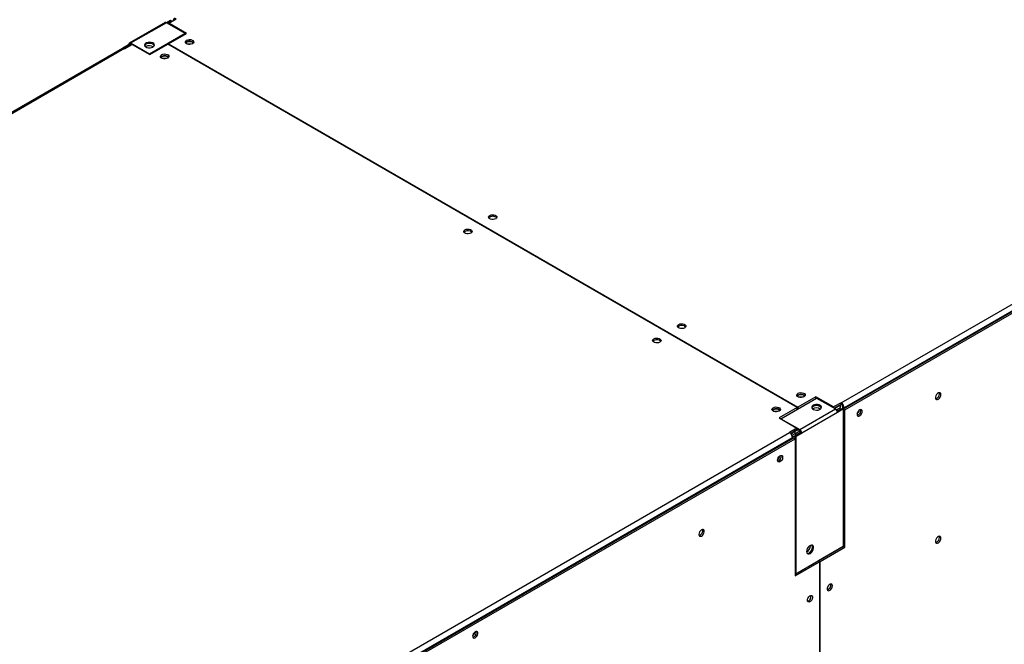
# Model space of a CAD drawing. Units: millimetres. Extents: x 5 to 414, y 3 to 291.
# Drawn here: x 151 to 166, y 30 to 40 of the extents above; entities that cross this region are included whole.
import ezdxf

# ---------------------------------------------------------------- set-up
doc = ezdxf.new("R2010")
doc.units = ezdxf.units.MM

msp = doc.modelspace()

# ---------------------------------------------------------------- linework, layer by layer
at = {"color": 7, "linetype": 'Continuous', "lineweight": 25}
for p, q in [((163.734, 33.471), (178.631, 42.071)), ((163.769, 33.373), (178.694, 41.989)), ((178.678, 41.989), (163.782, 33.39)), ((163.789, 33.358), (178.717, 41.975)), ((153.107, 39.47), (153.225, 39.538)), ((153.046, 39.48), (152.48, 39.154)), ((153.068, 39.478), (152.502, 39.152)), ((153.131, 39.514), (153.068, 39.478)), ((153.367, 39.306), (153.068, 39.478)), ((153.084, 39.469), (153.147, 39.505)), ((153.387, 39.308), (153.107, 39.47)), ((153.107, 39.455), (153.107, 39.47)), ((153.147, 39.505), (153.131, 39.514)), ((153.147, 39.505), (153.147, 39.493)), ((153.175, 39.513), (153.175, 39.509)), ((153.367, 39.306), (152.801, 38.979)), ((153.1, 39.143), (153.387, 39.308)), ((153.367, 39.306), (153.367, 39.297)), ((152.372, 39.071), (137.475, 30.472)), ((152.405, 39.068), (137.509, 30.469)), ((152.377, 39.079), (152.471, 39.133)), ((152.377, 39.074), (152.377, 39.079)), ((152.384, 39.075), (152.377, 39.079)), ((152.396, 39.072), (152.487, 39.124)), ((152.405, 39.068), (152.408, 39.066)), ((152.408, 39.066), (152.526, 39.134)), ((152.487, 39.124), (152.471, 39.133)), ((152.801, 38.979), (152.502, 39.152)), ((152.513, 39.127), (152.502, 39.133)), ((152.526, 39.134), (152.806, 38.973)), ((152.806, 38.973), (153.093, 39.138)), ((163.039, 33.396), (153.093, 39.138)), ((153.1, 39.143), (163.047, 33.401)), ((153.1, 39.134), (153.1, 39.143)), ((152.801, 38.979), (152.801, 38.976)), ((162.779, 33.219), (163.345, 33.546)), ((163.334, 33.566), (163.047, 33.401)), ((163.613, 33.405), (163.334, 33.566)), ((163.334, 33.539), (163.334, 33.566)), ((163.345, 33.546), (163.643, 33.373)), ((163.731, 33.473), (163.613, 33.405)), ((163.734, 33.471), (163.731, 33.473)), ((163.731, 33.446), (163.731, 33.473)), ((163.734, 33.444), (163.734, 33.471)), ((163.039, 33.396), (162.752, 33.231)), ((163.039, 33.369), (163.039, 33.396)), ((163.039, 33.378), (163.047, 33.374)), ((163.047, 33.401), (163.047, 33.374)), ((163.078, 33.047), (163.643, 33.373)), ((163.675, 33.319), (163.109, 32.992)), ((163.613, 33.39), (163.613, 33.405)), ((163.731, 33.446), (163.624, 33.384)), ((163.723, 33.432), (163.632, 33.38)), ((163.659, 33.359), (163.723, 33.396)), ((163.67, 33.34), (163.734, 33.377)), ((163.753, 33.382), (163.672, 33.335)), ((163.769, 33.373), (163.675, 33.319)), ((163.716, 33.437), (163.723, 33.432)), ((163.723, 33.396), (163.723, 33.432)), ((163.734, 33.444), (163.731, 33.446)), ((163.734, 33.377), (163.739, 33.374)), ((163.753, 33.382), (163.769, 33.373)), ((163.758, 33.403), (163.782, 33.39)), ((163.758, 33.38), (163.758, 33.403)), ((163.769, 31.205), (163.769, 33.373)), ((163.769, 33.37), (163.789, 33.358)), ((163.782, 33.38), (163.782, 33.39)), ((163.789, 31.189), (163.789, 33.358)), ((164.042, 33.35), (164.04, 33.365)), ((162.752, 33.231), (163.032, 33.069)), ((162.779, 33.219), (162.776, 33.217)), ((162.779, 33.219), (162.779, 33.215)), ((162.779, 33.219), (163.078, 33.047)), ((148.021, 24.4), (162.917, 32.999)), ((163.032, 33.069), (162.914, 33.001)), ((162.914, 33.001), (162.917, 32.999)), ((163.032, 33.042), (162.935, 32.986)), ((163.093, 33.001), (162.999, 32.947)), ((163.051, 33.044), (163.001, 33.015)), ((163.001, 32.979), (163.082, 33.026)), ((163.001, 33.015), (163.001, 32.979)), ((163.012, 32.959), (163.093, 33.006)), ((163.015, 32.938), (163.109, 32.992)), ((163.032, 33.042), (163.032, 33.069)), ((163.078, 33.028), (163.032, 33.055)), ((163.093, 33.001), (163.109, 32.992)), ((148.052, 24.3), (162.98, 32.918)), ((162.965, 32.918), (148.068, 24.318)), ((148.076, 24.287), (163.004, 32.904)), ((162.965, 32.918), (162.965, 32.909)), ((162.98, 32.918), (163.004, 32.904)), ((162.984, 32.916), (162.999, 32.919)), ((162.999, 32.947), (162.999, 32.907)), ((162.999, 32.947), (163.015, 32.938)), ((163.004, 32.904), (163.004, 30.736)), ((163.016, 32.957), (163.012, 32.959)), ((163.015, 32.938), (163.015, 30.769)), ((163.015, 30.769), (163.769, 31.205)), ((163.246, 31.209), (163.245, 31.218)), ((163.377, 30.978), (163.766, 31.203)), ((163.401, 30.965), (163.789, 31.189)), ((163.766, 31.203), (163.789, 31.189)), ((163.766, 31.203), (163.766, 31.203)), ((163.004, 30.763), (163.369, 30.974)), ((163.393, 30.96), (163.369, 30.974)), ((163.377, 30.978), (163.401, 30.965)), ((163.377, 30.969), (163.377, 30.978)), ((163.004, 30.736), (163.393, 30.96)), ((163.393, 30.96), (163.393, 26.252)), ((163.401, 26.256), (163.401, 30.965)), ((163.004, 30.776), (163.015, 30.769)), ((163.571, 30.592), (163.568, 30.607))]:
    msp.add_line(p, q, dxfattribs=at)
at = {"color": 8, "linetype": 'Continuous', "lineweight": 25}
for p, q in [((153.178, 39.511), (153.175, 39.513)), ((152.487, 39.124), (152.502, 39.133)), ((162.993, 33.019), (163.001, 33.015)), ((163.043, 30.786), (163.043, 30.786))]:
    msp.add_line(p, q, dxfattribs=at)
at = {"color": 7, "linetype": 'Continuous', "lineweight": 25, "flags": 128}
for points in [[(152.856, 39.093), (152.871, 39.105), (152.878, 39.119), (152.877, 39.134), (152.868, 39.147), (152.851, 39.159), (152.829, 39.166), (152.804, 39.169), (152.779, 39.167), (152.756, 39.161), (152.738, 39.15), (152.726, 39.137), (152.723, 39.122), (152.729, 39.108), (152.742, 39.095), (152.761, 39.086), (152.785, 39.08), (152.811, 39.08), (152.835, 39.084), (152.856, 39.093)], [(152.877, 39.115), (152.877, 39.115), (152.868, 39.129), (152.851, 39.14), (152.829, 39.148), (152.804, 39.151), (152.779, 39.149), (152.756, 39.143), (152.738, 39.132), (152.726, 39.119), (152.725, 39.115)], [(152.875, 39.11), (152.868, 39.124), (152.853, 39.136)], [(153.387, 39.2), (153.406, 39.207), (153.428, 39.211), (153.452, 39.21), (153.473, 39.204), (153.489, 39.194), (153.499, 39.182), (153.501, 39.169), (153.495, 39.156), (153.481, 39.145), (153.462, 39.138), (153.44, 39.134), (153.417, 39.135), (153.396, 39.141), (153.38, 39.15), (153.37, 39.162), (153.368, 39.176), (153.374, 39.189), (153.387, 39.2)], [(153.372, 39.159), (153.374, 39.161), (153.387, 39.172)], [(153.489, 39.15), (153.486, 39.157), (153.474, 39.168), (153.456, 39.175), (153.434, 39.177), (153.413, 39.175), (153.395, 39.168), (153.383, 39.157), (153.379, 39.15)], [(153.089, 38.918), (153.07, 38.911), (153.047, 38.907), (153.024, 38.908), (153.003, 38.914), (152.987, 38.924), (152.977, 38.936), (152.975, 38.949), (152.981, 38.962), (152.994, 38.973), (153.013, 38.981), (153.036, 38.984), (153.059, 38.983), (153.08, 38.977), (153.096, 38.968), (153.106, 38.956), (153.108, 38.942), (153.102, 38.929), (153.089, 38.918)], [(153.081, 38.941), (153.063, 38.948), (153.041, 38.95), (153.02, 38.948), (153.002, 38.941), (152.99, 38.931), (152.987, 38.924)], [(153.096, 38.924), (153.093, 38.931), (153.081, 38.941)], [(158.274, 36.378), (158.255, 36.371), (158.233, 36.367), (158.21, 36.369), (158.189, 36.374), (158.172, 36.384), (158.162, 36.396), (158.16, 36.409), (158.166, 36.422), (158.18, 36.433), (158.199, 36.441), (158.221, 36.444), (158.244, 36.443), (158.265, 36.437), (158.281, 36.428), (158.291, 36.416), (158.293, 36.402), (158.287, 36.389), (158.274, 36.378)], [(157.787, 36.206), (157.806, 36.214), (157.828, 36.217), (157.851, 36.216), (157.872, 36.21), (157.889, 36.201), (157.898, 36.189), (157.9, 36.176), (157.894, 36.163), (157.881, 36.152), (157.862, 36.144), (157.84, 36.141), (157.817, 36.142), (157.796, 36.147), (157.779, 36.157), (157.77, 36.169), (157.768, 36.182), (157.774, 36.195), (157.787, 36.206)], [(157.772, 36.165), (157.774, 36.168), (157.787, 36.179)], [(161.165, 34.709), (161.184, 34.717), (161.207, 34.721), (161.23, 34.719), (161.251, 34.714), (161.267, 34.704), (161.277, 34.692), (161.279, 34.679), (161.273, 34.666), (161.26, 34.655), (161.241, 34.647), (161.218, 34.644), (161.195, 34.645), (161.174, 34.651), (161.158, 34.66), (161.148, 34.672), (161.146, 34.686), (161.152, 34.698), (161.165, 34.709)], [(161.15, 34.669), (161.152, 34.671), (161.165, 34.682)], [(160.867, 34.428), (160.848, 34.421), (160.825, 34.417), (160.802, 34.418), (160.781, 34.424), (160.765, 34.433), (160.755, 34.445), (160.753, 34.459), (160.759, 34.472), (160.772, 34.483), (160.791, 34.49), (160.814, 34.494), (160.837, 34.493), (160.858, 34.487), (160.874, 34.477), (160.884, 34.465), (160.886, 34.452), (160.88, 34.439), (160.867, 34.428)], [(163.145, 33.566), (163.126, 33.559), (163.104, 33.555), (163.081, 33.556), (163.06, 33.562), (163.043, 33.572), (163.034, 33.584), (163.032, 33.597), (163.038, 33.61), (163.051, 33.621), (163.07, 33.629), (163.092, 33.632), (163.115, 33.631), (163.136, 33.625), (163.153, 33.616), (163.162, 33.604), (163.164, 33.59), (163.158, 33.577), (163.145, 33.566)], [(165.31, 33.6), (165.307, 33.617), (165.298, 33.627), (165.286, 33.631), (165.271, 33.627), (165.255, 33.617), (165.24, 33.6), (165.23, 33.58), (165.224, 33.56), (165.224, 33.542), (165.23, 33.528), (165.24, 33.521), (165.255, 33.521), (165.271, 33.528), (165.286, 33.542), (165.298, 33.56), (165.307, 33.581), (165.31, 33.6)], [(165.286, 33.614), (165.283, 33.63), (165.283, 33.631)], [(163.137, 33.589), (163.119, 33.596), (163.098, 33.598), (163.077, 33.596), (163.059, 33.589), (163.047, 33.579), (163.043, 33.572)], [(163.153, 33.572), (163.149, 33.579), (163.137, 33.589)], [(162.658, 33.394), (162.677, 33.402), (162.699, 33.405), (162.722, 33.404), (162.743, 33.398), (162.76, 33.389), (162.77, 33.377), (162.772, 33.363), (162.766, 33.351), (162.752, 33.34), (162.733, 33.332), (162.711, 33.329), (162.688, 33.33), (162.667, 33.335), (162.651, 33.345), (162.641, 33.357), (162.639, 33.37), (162.645, 33.383), (162.658, 33.394)], [(162.643, 33.353), (162.645, 33.356), (162.658, 33.367)], [(162.76, 33.345), (162.757, 33.352), (162.745, 33.362), (162.726, 33.369), (162.705, 33.372), (162.684, 33.369), (162.666, 33.362), (162.654, 33.352), (162.65, 33.345)], [(163.29, 33.432), (163.275, 33.42), (163.268, 33.406), (163.269, 33.391), (163.278, 33.377), (163.294, 33.366), (163.316, 33.359), (163.342, 33.356), (163.367, 33.357), (163.39, 33.364), (163.408, 33.374), (163.419, 33.388), (163.422, 33.402), (163.417, 33.417), (163.404, 33.429), (163.385, 33.439), (163.361, 33.444), (163.335, 33.445), (163.311, 33.441), (163.29, 33.432)], [(163.29, 33.414), (163.275, 33.402), (163.269, 33.391)], [(163.421, 33.391), (163.417, 33.399), (163.404, 33.411), (163.385, 33.421), (163.361, 33.426), (163.335, 33.427), (163.311, 33.423), (163.29, 33.414)], [(163.419, 33.386), (163.411, 33.4), (163.397, 33.412)], [(164.066, 33.336), (164.063, 33.351), (164.055, 33.362), (164.043, 33.365), (164.029, 33.362), (164.014, 33.351), (164.001, 33.336), (163.99, 33.317), (163.985, 33.298), (163.985, 33.281), (163.99, 33.267), (164.001, 33.261), (164.014, 33.261), (164.029, 33.268), (164.043, 33.281), (164.055, 33.298), (164.063, 33.317), (164.066, 33.336)], [(162.727, 32.563), (162.73, 32.582), (162.738, 32.601), (162.75, 32.618), (162.764, 32.631), (162.779, 32.639), (162.793, 32.639), (162.803, 32.632), (162.808, 32.619), (162.808, 32.601), (162.803, 32.582), (162.793, 32.563), (162.779, 32.548), (162.764, 32.538), (162.75, 32.534), (162.738, 32.537), (162.73, 32.548), (162.727, 32.563)], [(161.484, 31.391), (161.486, 31.375), (161.495, 31.364), (161.507, 31.361), (161.523, 31.364), (161.539, 31.375), (161.553, 31.392), (161.563, 31.411), (161.569, 31.432), (161.569, 31.45), (161.563, 31.464), (161.553, 31.471), (161.539, 31.471), (161.523, 31.464), (161.507, 31.45), (161.495, 31.432), (161.486, 31.411), (161.484, 31.391)], [(165.31, 31.332), (165.307, 31.348), (165.298, 31.359), (165.286, 31.363), (165.271, 31.359), (165.255, 31.348), (165.24, 31.332), (165.23, 31.312), (165.224, 31.292), (165.224, 31.274), (165.23, 31.26), (165.24, 31.252), (165.255, 31.252), (165.271, 31.26), (165.286, 31.274), (165.298, 31.292), (165.307, 31.312), (165.31, 31.332)], [(165.286, 31.346), (165.283, 31.362), (165.283, 31.363)], [(163.186, 31.121), (163.189, 31.102), (163.198, 31.088), (163.211, 31.082), (163.228, 31.083), (163.246, 31.092), (163.263, 31.107), (163.278, 31.127), (163.289, 31.15), (163.295, 31.173), (163.295, 31.194), (163.289, 31.21), (163.278, 31.22), (163.263, 31.223), (163.246, 31.218), (163.228, 31.206), (163.211, 31.188), (163.198, 31.166), (163.189, 31.143), (163.186, 31.121)], [(163.195, 31.091), (163.195, 31.091), (163.212, 31.092), (163.23, 31.101), (163.247, 31.116), (163.263, 31.136), (163.274, 31.159), (163.28, 31.182), (163.28, 31.203), (163.274, 31.219), (163.271, 31.223)], [(163.266, 31.223), (163.271, 31.218), (163.276, 31.201), (163.276, 31.18), (163.271, 31.157), (163.259, 31.134), (163.244, 31.114), (163.227, 31.099), (163.224, 31.097)], [(163.595, 30.578), (163.592, 30.593), (163.584, 30.604), (163.572, 30.607), (163.558, 30.603), (163.543, 30.593), (163.529, 30.578), (163.519, 30.559), (163.514, 30.54), (163.514, 30.522), (163.519, 30.509), (163.529, 30.502), (163.543, 30.503), (163.558, 30.51), (163.572, 30.523), (163.584, 30.54), (163.592, 30.559), (163.595, 30.578)], [(163.519, 30.559), (163.527, 30.57), (163.533, 30.582)], [(163.199, 30.349), (163.201, 30.368), (163.209, 30.387), (163.221, 30.405), (163.236, 30.418), (163.251, 30.425), (163.264, 30.425), (163.274, 30.418), (163.28, 30.405), (163.28, 30.387), (163.274, 30.368), (163.264, 30.349), (163.251, 30.334), (163.236, 30.324), (163.221, 30.32), (163.209, 30.324), (163.201, 30.334), (163.199, 30.349)], [(163.205, 30.377), (163.212, 30.389), (163.218, 30.401)], [(157.908, 29.781), (157.911, 29.766), (157.919, 29.756), (157.931, 29.752), (157.946, 29.756), (157.96, 29.766), (157.974, 29.781), (157.984, 29.8), (157.989, 29.819), (157.989, 29.837), (157.984, 29.85), (157.974, 29.857), (157.96, 29.857), (157.946, 29.85), (157.931, 29.837), (157.919, 29.819), (157.911, 29.8), (157.908, 29.781)]]:
    msp.add_lwpolyline(points, dxfattribs=at)
at = {"color": 7, "linetype": 'Continuous', "lineweight": 25}
for centre, radius, start, end in [((153.204, 39.517), 0.0291, 50.7967, 189.214), ((153.055, 39.46), 0.0224, 54.3824, 114.3071), ((152.386, 39.041), 0.0335, 54.3824, 114.3071), ((152.49, 39.137), 0.0194, 50.7967, 189.214), ((152.496, 39.126), 0.0097, 50.7967, 189.214), ((152.798, 39.002), 0.112, 56.2368, 121.6298), ((152.798, 39.031), 0.119, 62.3178, 116.737), ((153.433, 39.097), 0.0888, 44.5255, 121.3099), ((153.434, 39.05), 0.0908, 73.0377, 106.9623), ((153.041, 38.872), 0.0863, 43.7002, 136.2998), ((153.041, 38.823), 0.0908, 73.0377, 106.9623), ((158.227, 36.333), 0.0863, 43.7002, 136.2998), ((157.833, 36.103), 0.0888, 44.5255, 121.3099), ((161.211, 34.606), 0.0888, 44.5255, 121.3099), ((160.82, 34.382), 0.0863, 43.7002, 136.2998), ((163.098, 33.52), 0.0863, 43.7002, 136.2998), ((163.098, 33.471), 0.0908, 73.0376, 106.9624), ((163.679, 33.385), 0.102, 2.6055, 57.3945), ((165.205, 33.612), 0.0811, 285.3538, 1.6551), ((162.704, 33.291), 0.0888, 44.5255, 121.3099), ((162.705, 33.245), 0.0908, 73.0377, 106.9623), ((163.341, 33.278), 0.112, 56.2369, 121.6298), ((163.342, 33.307), 0.119, 62.3178, 116.737), ((163.607, 33.316), 0.0683, 2.6055, 57.3945), ((163.707, 33.401), 0.0512, 2.6055, 57.3945), ((163.928, 33.369), 0.0907, 309.046, 350.9594), ((163.968, 33.346), 0.0736, 284.9215, 15.0839), ((163.965, 33.348), 0.0772, 286.3687, 1.4614), ((162.862, 32.913), 0.102, 2.6055, 57.3945), ((163.041, 32.989), 0.0683, 2.6055, 57.3945), ((163.059, 33), 0.0342, 2.6055, 57.3945), ((162.671, 32.643), 0.0907, 309.046, 350.9594), ((162.709, 32.621), 0.0758, 285.9363, 14.0691), ((162.711, 32.62), 0.0736, 284.9215, 15.0839), ((161.467, 31.451), 0.0792, 284.5918, 15.4136), ((165.205, 31.343), 0.0811, 285.3538, 1.6551), ((163.129, 31.214), 0.117, 299.5753, 357.9122), ((163.497, 30.587), 0.0717, 284.1338, 15.8715), ((163.494, 30.59), 0.0772, 286.3687, 1.4614), ((163.181, 30.407), 0.0758, 285.9363, 14.0691), ((163.183, 30.405), 0.0717, 284.1343, 15.8711), ((157.852, 29.861), 0.0907, 309.046, 350.9593), ((157.891, 29.839), 0.0755, 285.6899, 14.3154), ((157.892, 29.838), 0.0736, 284.9217, 15.0837)]:
    msp.add_arc(centre, radius, start, end, dxfattribs=at)
for points, knots in [([(163.001, 33.015), (162.992, 33.011), (162.975, 33.002), (162.955, 32.986), (162.947, 32.975), (162.945, 32.972)], [0, 0, 0, 0, 0.424375, 0.848778, 1, 1, 1, 1]), ([(163.001, 32.979), (162.995, 32.977), (162.984, 32.973), (162.97, 32.963), (162.961, 32.954), (162.958, 32.95), (162.957, 32.949)], [0, 0, 0, 0, 0.316879, 0.633758, 0.950511, 1, 1, 1, 1]), ([(162.962, 32.936), (162.962, 32.936), (162.966, 32.936), (162.978, 32.939), (162.994, 32.945), (163.005, 32.953), (163.01, 32.958), (163.012, 32.959)], [0, 0, 0, 0, 0.006457, 0.307264, 0.607952, 0.90864, 1, 1, 1, 1]), ([(162.963, 32.913), (162.966, 32.913), (162.969, 32.913), (162.972, 32.913), (162.973, 32.914)], [0, 0, 0, 0, 0.884458, 1, 1, 1, 1])]:
    msp.add_open_spline(points, degree=3, knots=knots, dxfattribs=at)

doc.saveas('drawing.dxf')
